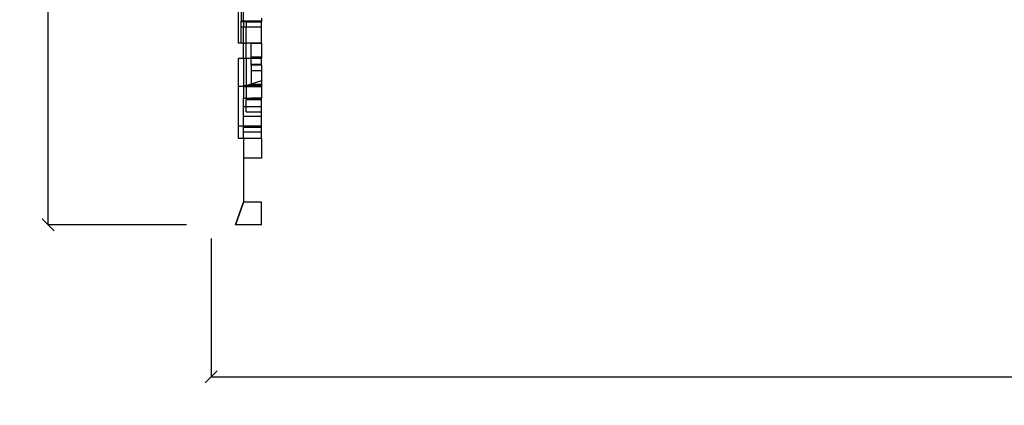
# Model space of a CAD drawing. Units: millimetres. Extents: x -6 to 2808, y 29 to 2009.
# Drawn here: x -6 to 815, y 1076 to 1397 of the extents above; entities that cross this region are included whole.
import ezdxf

# ---------------------------------------------------------------- set-up
doc = ezdxf.new("R2010")
doc.units = ezdxf.units.MM
doc.styles.get("Standard").update_dxf_attribs({"font": 'Arial.ttf'})
doc.dimstyles.get("Standard").update_dxf_attribs({"dimscale": 2, "dimtxt": 18, "dimasz": 5, "dimexe": 0.18, "dimexo": 0.0625, "dimgap": 0.14, "dimtad": 0, "dimtoh": 1, "dimdec": 0, "dimlfac": -2, "dimzin": 0, "dimdsep": 46, "dimtxsty": 'Standard', "dimblk": 'OBLIQUE', "dimblk1": 'OBLIQUE', "dimblk2": 'OBLIQUE', "dimcen": 2, "dimadec": 0, "dimazin": 0, "dimtfac": 1, "dimtdec": 0, "dimtofl": 0, "dimtmove": 0, "dimatfit": 3, "dimfxl": 1, "dimtolj": 1, "dimtzin": 0, "dimarcsym": 0})

# ---------------------------------------------------------------- blocks, each defined once
blk = doc.blocks.new('_Oblique')
at = {"color": 0, "linetype": 'ByBlock', "lineweight": -2}
blk.add_line((-0.5, -0.5), (0.5, 0.5), dxfattribs=at)
blk = doc.blocks.new('*D22')
at = {"color": 0, "lineweight": -2, "transparency": 16777216}
for p, q in [((132.83, 2003.89), (17.04, 2003.89)), ((17.4, 2003.89), (17.4, 1654.92)), ((17.4, 1225.82), (17.4, 1574.79)), ((132.83, 1225.82), (17.04, 1225.82))]:
    blk.add_line(p, q, dxfattribs=at)
at = {"layer": 'Defpoints', "color": 0, "transparency": 16777216}
for p in [(17.4, 2003.89), (132.95, 2003.89), (132.95, 1225.82)]:
    blk.add_point(p, dxfattribs=at)
at = {"color": 0, "lineweight": -2, "transparency": 16777216, "xscale": 10, "yscale": 10, "zscale": 10}
for p, rotation in [((17.4, 2003.89), 90), ((17.4, 1225.82), 270)]:
    blk.add_blockref('_Oblique', p, dxfattribs=dict(at, rotation=rotation))
at = {"color": 0, "transparency": 16777216, "insert": (17.4, 1614.86), "char_height": 36, "attachment_point": 5, "rotation": 90}
blk.add_mtext('\\A1;750', dxfattribs=at)
blk = doc.blocks.new('*D25')
at = {"color": 0, "lineweight": -2, "transparency": 16777216}
for p, q in [((153.29, 1214.59), (153.29, 1098.94)), ((1630.45, 1214.59), (1630.45, 1098.94)), ((153.29, 1099.3), (839.53, 1099.3)), ((1630.45, 1099.3), (944.21, 1099.3))]:
    blk.add_line(p, q, dxfattribs=at)
at = {"layer": 'Defpoints', "color": 0, "transparency": 16777216}
for p in [(153.29, 1214.71), (1630.45, 1214.71), (1630.45, 1099.3)]:
    blk.add_point(p, dxfattribs=at)
at = {"color": 0, "lineweight": -2, "transparency": 16777216, "xscale": 10, "yscale": 10, "zscale": 10, "rotation": 180}
blk.add_blockref('_Oblique', (153.29, 1099.3), dxfattribs=at)
at = {"color": 0, "lineweight": -2, "transparency": 16777216, "xscale": 10, "yscale": 10, "zscale": 10}
blk.add_blockref('_Oblique', (1630.45, 1099.3), dxfattribs=at)
at = {"color": 0, "transparency": 16777216, "insert": (891.87, 1099.3), "char_height": 36, "attachment_point": 5}
blk.add_mtext('\\A1;1500', dxfattribs=at)

msp = doc.modelspace()

# ---------------------------------------------------------------- linework, layer by layer
for p, q in [((176.15, 1377.25), (176.15, 1423.69)), ((178.29, 1406.49), (178.29, 1395.44)), ((180.44, 1395.44), (180.44, 1406.49)), ((180.44, 1395.44), (178.29, 1395.44)), ((178.29, 1395.08), (178.29, 1395.44)), ((195.44, 1395.44), (180.44, 1395.44)), ((180.44, 1395.05), (180.44, 1395.44)), ((195.44, 1397.99), (195.44, 1395.44)), ((195.44, 1395.44), (195.44, 1395.08)), ((180.44, 1395.05), (178.29, 1395.08)), ((178.29, 1390.41), (178.29, 1395.08)), ((180.44, 1390.41), (178.29, 1390.41)), ((178.29, 1377.25), (178.29, 1390.41)), ((182.58, 1395.06), (180.44, 1395.05)), ((180.44, 1395.05), (180.44, 1390.41)), ((182.58, 1390.41), (180.44, 1390.41)), ((180.44, 1377.25), (180.44, 1390.41)), ((182.58, 1395.06), (195.44, 1395.08)), ((182.58, 1395.06), (182.58, 1390.41)), ((195.44, 1390.41), (182.58, 1390.41)), ((182.58, 1377.25), (182.58, 1390.41)), ((195.44, 1390.41), (195.44, 1395.08)), ((195.44, 1377.25), (195.44, 1390.41)), ((178.29, 1377.25), (176.15, 1377.25)), ((180.44, 1377.25), (178.29, 1377.25)), ((180.44, 1377.25), (182.58, 1377.25)), ((180.44, 1364.51), (180.44, 1377.25)), ((195.44, 1377.25), (182.58, 1377.25)), ((182.58, 1364.51), (182.58, 1377.25)), ((186.87, 1377.14), (195.44, 1377.14)), ((186.87, 1364.51), (186.87, 1377.14)), ((195.44, 1377.25), (195.44, 1377.14)), ((195.44, 1377.14), (195.44, 1364.51)), ((180.44, 1364.51), (176.15, 1364.51)), ((176.15, 1340.99), (176.15, 1364.51)), ((182.58, 1364.51), (180.44, 1364.51)), ((180.44, 1364.51), (180.44, 1341.98)), ((186.87, 1364.51), (182.58, 1364.51)), ((182.58, 1364.51), (182.58, 1341.98)), ((195.44, 1365.63), (186.87, 1365.63)), ((195.44, 1364.51), (186.87, 1364.51)), ((186.87, 1358.86), (186.87, 1364.51)), ((195.44, 1358.86), (195.44, 1364.51)), ((195.44, 1359.4), (186.87, 1359.4)), ((195.44, 1358.86), (186.87, 1358.86)), ((186.87, 1358.86), (186.87, 1341.98)), ((195.44, 1358.86), (195.44, 1340.99)), ((195.44, 1354.1), (186.87, 1354.1)), ((180.44, 1340.99), (176.15, 1340.99)), ((176.15, 1307.98), (176.15, 1340.99)), ((195.44, 1345.82), (180.44, 1340.99)), ((180.44, 1341.98), (182.58, 1341.98)), ((180.44, 1341.98), (180.44, 1340.99)), ((180.44, 1340.99), (182.58, 1340.99)), ((180.44, 1340.99), (180.44, 1331.4)), ((182.58, 1341.98), (186.87, 1341.98)), ((182.58, 1340.99), (182.58, 1341.98)), ((182.58, 1340.99), (182.58, 1331.4)), ((182.58, 1340.99), (195.44, 1340.99)), ((195.44, 1342.69), (186.87, 1342.69)), ((195.44, 1341.98), (186.87, 1341.98)), ((195.44, 1340.99), (195.44, 1331.4)), ((180.44, 1331.4), (182.58, 1331.4)), ((180.44, 1307.98), (180.44, 1331.4)), ((195.44, 1331.09), (180.44, 1331.09)), ((182.58, 1331.4), (182.58, 1330)), ((195.44, 1330), (182.58, 1330)), ((182.58, 1319.92), (182.58, 1330)), ((195.44, 1331.4), (186.87, 1331.4)), ((195.44, 1330), (195.44, 1331.09)), ((195.44, 1319.92), (195.44, 1330)), ((195.44, 1324.2), (180.44, 1324.2)), ((195.44, 1316.04), (180.44, 1316.04)), ((182.58, 1319.92), (195.44, 1319.92)), ((195.44, 1307.98), (195.44, 1319.92)), ((180.44, 1307.98), (176.15, 1307.98)), ((176.15, 1297.75), (176.15, 1307.98)), ((195.44, 1307.98), (180.44, 1307.98)), ((180.44, 1297.75), (180.44, 1307.98)), ((195.44, 1307.1), (180.44, 1307.1)), ((195.44, 1297.75), (195.44, 1307.98)), ((180.44, 1297.75), (176.15, 1297.75)), ((195.44, 1303.17), (180.44, 1303.17)), ((195.44, 1297.75), (180.44, 1297.75)), ((180.44, 1297.75), (180.44, 1281.42)), ((195.44, 1297.75), (195.44, 1281.42)), ((195.44, 1281.42), (180.44, 1281.42)), ((180.44, 1281.42), (180.44, 1244.67)), ((173.65, 1225.82), (180.44, 1244.67)), ((180.44, 1244.67), (173.82, 1225.82)), ((195.44, 1244.67), (180.44, 1244.67)), ((195.44, 1225.82), (195.44, 1244.67)), ((173.82, 1225.82), (173.65, 1225.82)), ((195.44, 1225.82), (173.82, 1225.82))]:
    msp.add_line(p, q)

# ---------------------------------------------------------------- dimensions: what is measured, and where the dimension line sits
at = {"color": 250}
dim = msp.add_linear_dim(base=(17.4, 2003.89), p1=(132.95, 1225.82), p2=(132.95, 2003.89), angle=90, text='750', dimstyle='Standard', dxfattribs=at)
dim.commit()
dim.dimension.update_dxf_attribs({"geometry": '*D22', "text_midpoint": (17.4, 1614.86)})
dim = msp.add_linear_dim(base=(1630.45, 1099.3), p1=(153.29, 1214.71), p2=(1630.45, 1214.71), text='1500', dimstyle='Standard', dxfattribs=at)
dim.commit()
dim.dimension.update_dxf_attribs({"geometry": '*D25', "text_midpoint": (891.87, 1099.3)})

doc.saveas('drawing.dxf')
